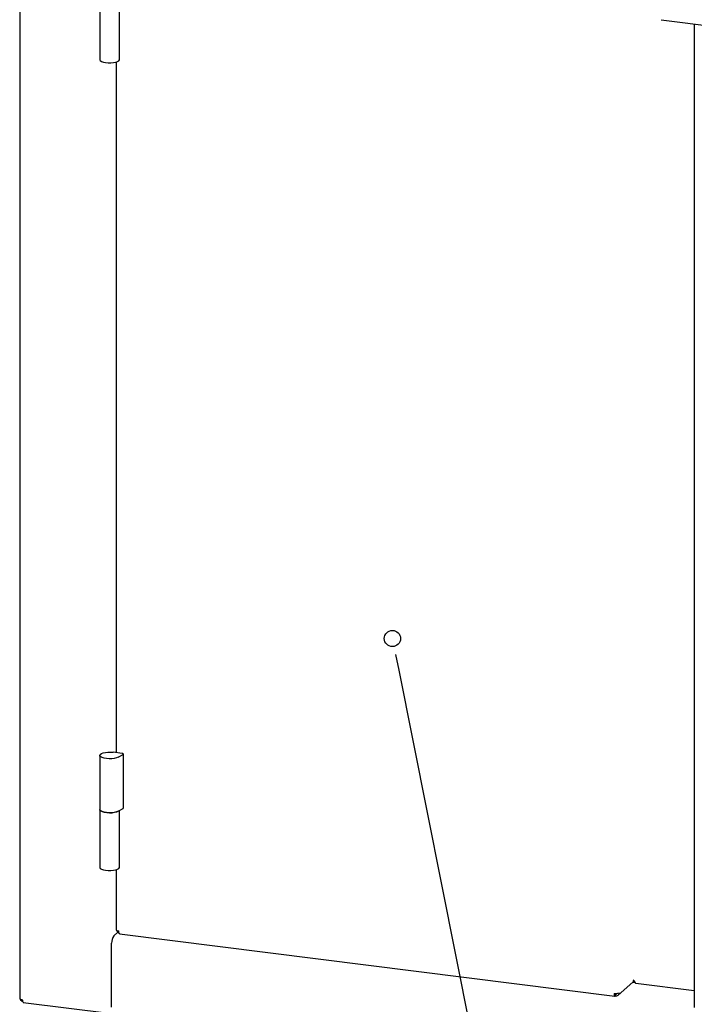
# Paper-space layout 'Layout1' of a CAD drawing. Extents: x 5 to 419, y 5 to 292.
# Drawn here: x 262 to 284, y 160 to 191 of the extents above; entities that cross this region are included whole.
import ezdxf

# ---------------------------------------------------------------- set-up
doc = ezdxf.new("R2010")
doc.units = 0
doc.layers.add('BEMAßUNG', color=96, linetype='CONTINUOUS')
doc.layers.add('SLD-0', color=179, linetype='CONTINUOUS')

psp = doc.layouts.get("Layout1")

# ---------------------------------------------------------------- linework, layer by layer
at = {"layer": 'BEMAßUNG'}
psp.add_line((274.23, 170.939), (282.532, 129.298), dxfattribs=at)
at = {"layer": 'SLD-0', "color": 179, "linetype": 'CONTINUOUS'}
for p, q in [((262.33, 198.339), (262.33, 160.646)), ((264.842, 191.911), (264.842, 190.099)), ((265.467, 190.099), (265.467, 191.882)), ((282.467, 191.348), (363.973, 181.079)), ((283.501, 191.217), (283.501, 160.359)), ((264.842, 190.099), (264.843, 190.09)), ((264.843, 190.09), (264.862, 190.063)), ((264.862, 190.063), (264.901, 190.038)), ((264.901, 190.038), (264.958, 190.018)), ((264.958, 190.018), (265.029, 190.004)), ((265.029, 190.004), (265.108, 189.996)), ((265.108, 189.996), (265.191, 189.996)), ((265.191, 189.996), (265.272, 190.003)), ((265.272, 190.003), (265.344, 190.016)), ((265.344, 190.016), (265.402, 190.036)), ((265.359, 190.02), (265.359, 168.353)), ((265.402, 190.036), (265.444, 190.06)), ((265.444, 190.06), (265.465, 190.087)), ((265.465, 190.087), (265.467, 190.099)), ((264.897, 168.326), (264.952, 168.347)), ((264.952, 168.347), (265.022, 168.362)), ((265.022, 168.362), (265.101, 168.37)), ((265.101, 168.37), (265.184, 168.371)), ((265.184, 168.371), (265.265, 168.365)), ((265.547, 168.329), (265.265, 168.365)), ((264.842, 168.267), (264.842, 166.573)), ((264.843, 168.275), (264.859, 168.302)), ((264.848, 168.247), (264.843, 168.275)), ((264.875, 168.221), (264.848, 168.247)), ((264.859, 168.302), (264.897, 168.326)), ((264.921, 168.198), (264.875, 168.221)), ((264.984, 168.18), (264.921, 168.198)), ((265.059, 168.168), (264.984, 168.18)), ((265.141, 168.163), (265.059, 168.168)), ((265.224, 168.166), (265.141, 168.163)), ((265.301, 168.175), (265.224, 168.166)), ((265.369, 168.192), (265.301, 168.175)), ((265.421, 168.213), (265.369, 168.192)), ((265.421, 168.213), (265.579, 168.299)), ((265.56, 168.327), (265.547, 168.329)), ((265.57, 168.324), (265.56, 168.327)), ((265.578, 168.321), (265.57, 168.324)), ((265.584, 168.316), (265.578, 168.321)), ((265.579, 168.299), (265.584, 168.303)), ((265.587, 168.312), (265.584, 168.316)), ((265.584, 168.303), (265.587, 168.307)), ((265.587, 168.307), (265.587, 168.312)), ((265.588, 166.616), (265.588, 168.31)), ((264.842, 166.573), (264.842, 164.761)), ((264.842, 166.573), (264.847, 166.555)), ((264.848, 166.553), (264.842, 166.573)), ((264.847, 166.555), (264.873, 166.528)), ((264.875, 166.527), (264.848, 166.553)), ((264.873, 166.528), (264.92, 166.504)), ((264.921, 166.504), (264.875, 166.527)), ((264.92, 166.504), (264.984, 166.486)), ((264.984, 166.486), (264.921, 166.504)), ((264.984, 166.486), (265.062, 166.474)), ((265.059, 166.474), (264.984, 166.486)), ((265.369, 166.497), (265.301, 166.481)), ((265.309, 166.483), (265.377, 166.5)), ((265.421, 166.519), (265.369, 166.497)), ((265.377, 166.5), (265.421, 166.519)), ((265.421, 166.519), (265.579, 166.605)), ((265.467, 164.761), (265.467, 166.544)), ((265.141, 166.469), (265.059, 166.474)), ((265.062, 166.474), (265.145, 166.469)), ((265.224, 166.472), (265.141, 166.469)), ((265.145, 166.469), (265.23, 166.472)), ((265.301, 166.481), (265.224, 166.472)), ((265.23, 166.472), (265.309, 166.483)), ((264.842, 164.761), (264.843, 164.752)), ((264.843, 164.752), (264.862, 164.725)), ((264.862, 164.725), (264.901, 164.7)), ((264.901, 164.7), (264.958, 164.68)), ((264.958, 164.68), (265.029, 164.666)), ((265.029, 164.666), (265.108, 164.658)), ((265.108, 164.658), (265.191, 164.658)), ((265.191, 164.658), (265.272, 164.665)), ((265.272, 164.665), (265.344, 164.678)), ((265.344, 164.678), (265.402, 164.698)), ((265.359, 164.682), (265.359, 162.799)), ((265.402, 164.698), (265.444, 164.722)), ((265.444, 164.722), (265.465, 164.749)), ((265.465, 164.749), (265.467, 164.761)), ((265.359, 162.799), (265.359, 162.797)), ((265.359, 162.797), (265.362, 162.789)), ((265.362, 162.789), (265.37, 162.781)), ((265.37, 162.781), (265.382, 162.774)), ((265.409, 162.721), (265.284, 162.61)), ((265.382, 162.774), (265.398, 162.768)), ((265.398, 162.768), (265.417, 162.763)), ((265.417, 162.763), (265.439, 162.76)), ((265.468, 162.675), (281.019, 160.715)), ((265.217, 160.372), (265.217, 162.375)), ((281.118, 160.746), (281.582, 161.155)), ((281.579, 161.143), (281.579, 161.153)), ((281.657, 161.133), (281.579, 161.143)), ((283.501, 160.878), (281.674, 161.109)), ((262.33, 160.646), (262.33, 160.645)), ((262.33, 160.645), (262.334, 160.637)), ((262.334, 160.637), (262.341, 160.629)), ((262.341, 160.629), (262.354, 160.622)), ((262.354, 160.622), (262.37, 160.616)), ((281.036, 160.782), (281.014, 160.798)), ((281.031, 160.781), (281.015, 160.792)), ((281.031, 160.722), (281.031, 160.781)), ((281.031, 160.727), (281.036, 160.723)), ((281.036, 160.723), (281.036, 160.782)), ((262.37, 160.616), (262.389, 160.611)), ((262.389, 160.611), (262.411, 160.607)), ((262.44, 160.522), (265.219, 160.172))]:
    psp.add_line(p, q, dxfattribs=at)
at = {"layer": 'SLD-0', "color": 96, "linetype": 'CONTINUOUS'}
psp.add_line((274.131, 171.437), (274.23, 170.939), dxfattribs=at)
psp.add_circle((274.032, 171.935), 0.254, dxfattribs=at)
at = {"layer": 'SLD-0', "color": 179, "linetype": 'CONTINUOUS'}
for centre, radius, start, end in [((265.574, 166.618), 0.0135, 288.0144, 351.6012), ((265.586, 162.398), 0.369, 144.9309, 183.5931), ((281.614, 161.191), 0.0307, 115.1554, 130.21), ((281.037, 161.042), 0.246, 259.2261, 297.8883)]:
    psp.add_arc(centre, radius, start, end, dxfattribs=at)
for points, knots in [([(265.374, 162.779), (265.374, 162.775), (265.377, 162.756), (265.401, 162.725), (265.429, 162.699), (265.448, 162.694), (265.453, 162.692)], [0, 0, 0, 0, 0.103287, 0.496597, 0.889908, 1, 1, 1, 1]), ([(265.471, 162.675), (265.471, 162.675), (265.464, 162.672), (265.454, 162.686), (265.442, 162.715), (265.44, 162.745), (265.439, 162.76)], [0, 0, 0, 0, 0.025655, 0.350436, 0.675218, 1, 1, 1, 1]), ([(281.594, 161.214), (281.596, 161.202), (281.6, 161.178), (281.587, 161.162), (281.581, 161.155)], [0, 0, 0, 0, 0.509264, 1, 1, 1, 1]), ([(281.592, 161.202), (281.6, 161.197), (281.619, 161.184), (281.631, 161.17), (281.637, 161.162)], [0, 0, 0, 0, 0.453088, 1, 1, 1, 1]), ([(262.346, 160.627), (262.347, 160.623), (262.35, 160.604), (262.374, 160.574), (262.403, 160.549), (262.423, 160.543), (262.427, 160.542)], [0, 0, 0, 0, 0.096523, 0.492459, 0.888395, 1, 1, 1, 1]), ([(281.013, 160.799), (281.015, 160.793), (281.017, 160.782), (281.023, 160.776), (281.028, 160.779), (281.031, 160.781)], [0, 0, 0, 0, 0.330881, 0.66544, 1, 1, 1, 1]), ([(281.036, 160.782), (281.044, 160.782), (281.059, 160.781), (281.075, 160.789), (281.081, 160.798), (281.083, 160.801)], [0, 0, 0, 0, 0.405065, 0.81013, 1, 1, 1, 1]), ([(262.411, 160.607), (262.413, 160.592), (262.416, 160.562), (262.43, 160.533), (262.441, 160.519), (262.449, 160.522), (262.449, 160.522)], [0, 0, 0, 0, 0.324782, 0.649564, 0.974345, 1, 1, 1, 1])]:
    psp.add_open_spline(points, degree=3, knots=knots, dxfattribs=at)
for points in [[(281.6, 161.219), (281.611, 161.202), (281.631, 161.17), (281.66, 161.129), (281.674, 161.109)], [(280.991, 160.8), (280.991, 160.785), (280.992, 160.756), (281.001, 160.726), (281.014, 160.712), (281.025, 160.719), (281.031, 160.722)], [(281.036, 160.723), (281.052, 160.723), (281.082, 160.722), (281.12, 160.744), (281.147, 160.779), (281.15, 160.809), (281.152, 160.825)]]:
    psp.add_open_spline(points, degree=3, dxfattribs=at)

doc.saveas('drawing.dxf')
